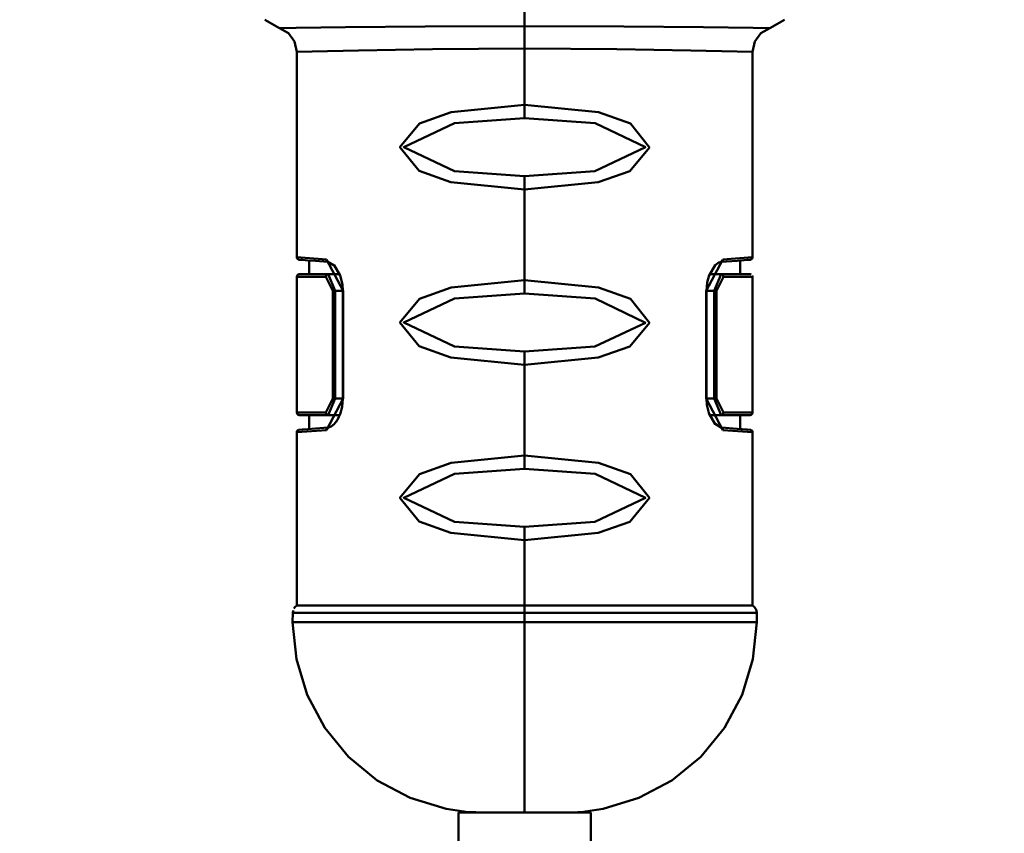
# Model space of a CAD drawing. Units: millimetres. Extents: x 59 to 11996, y 24 to 8424.
# Drawn here: x 3107 to 3157, y 1349 to 1391 of the extents above; entities that cross this region are included whole.
import ezdxf

# ---------------------------------------------------------------- set-up
doc = ezdxf.new("R2010")
doc.units = ezdxf.units.MM
doc.header["$MEASUREMENT"] = 0
doc.layers.add('(1) Shape lines', color=7, linetype='Continuous', lineweight=35)
doc.layers.add('(6) Dimensions', color=7, linetype='Continuous', lineweight=35)
doc.styles.add('Arial', font='ARIAL.TTF')
doc.dimstyles.new('Vertex Style', dxfattribs={"dimscale": 20, "dimtxt": 0.18, "dimasz": 3.6, "dimexe": 1.8, "dimexo": 0.0625, "dimgap": 1.7, "dimtad": 1, "dimdec": 1, "dimdsep": 46, "dimtxsty": 'Arial', "dimblk1": 'CLOSED', "dimblk2": 'CLOSED', "dimsah": 1, "dimcen": 0.09, "dimdle": 1.8, "dimclrd": 9, "dimclre": 9, "dimadec": 1, "dimazin": 2, "dimtfac": 0.65, "dimtdec": 4, "dimtmove": 0, "dimatfit": 3, "dimfxl": 0, "dimtolj": 1, "dimtzin": 0, "dimlwd": 25, "dimlwe": 25, "dimarcsym": 0})

# ---------------------------------------------------------------- blocks, each defined once
blk = doc.blocks.new('_Closed')
at = {"color": 0, "linetype": 'ByBlock', "lineweight": -2}
for p, q in [((-1, 0.166667), (0, 0)), ((-1, 0.166667), (-1, -0.166667)), ((0, 0), (-1, -0.166667)), ((0, 0), (-1, 0))]:
    blk.add_line(p, q, dxfattribs=at)
blk = doc.blocks.new('*D2261')
at = {"layer": '(6) Dimensions', "color": 9, "lineweight": 25}
for p, q in [((5647.76, 2418.477), (5770.669, 2418.477)), ((5734.669, 2346.477), (5734.669, 1389.886)), ((1345.433, 1317.886), (5770.669, 1317.886))]:
    blk.add_line(p, q, dxfattribs=at)
at = {"layer": 'Defpoints', "color": 0}
for p in [(5587.76, 2418.477), (1285.433, 1317.886), (5734.669, 1317.886)]:
    blk.add_point(p, dxfattribs=at)
at = {"layer": '(6) Dimensions', "color": 9, "lineweight": 25, "xscale": 72, "yscale": 72, "zscale": 72}
for p, rotation in [((5734.669, 2418.477), 90), ((5734.669, 1317.886), 270)]:
    blk.add_blockref('_Closed', p, dxfattribs=dict(at, rotation=rotation))
at = {"layer": '(6) Dimensions', "color": 0, "lineweight": 35, "insert": (5668.309, 1661.264), "char_height": 70, "attachment_point": 5, "rotation": 90, "style": 'Arial'}
blk.add_mtext('\\A1;3272', dxfattribs=at)
blk = doc.blocks.new('*D2272')
at = {"layer": '(6) Dimensions', "color": 9, "lineweight": 25}
for p, q in [((3241.829, 1743.592), (3385.725, 1743.592)), ((3349.725, 1671.592), (3349.725, 1389.886)), ((1345.433, 1317.886), (3385.725, 1317.886))]:
    blk.add_line(p, q, dxfattribs=at)
at = {"layer": 'Defpoints', "color": 0}
for p in [(3181.829, 1743.592), (1285.433, 1317.886), (3349.725, 1317.886)]:
    blk.add_point(p, dxfattribs=at)
at = {"layer": '(6) Dimensions', "color": 9, "lineweight": 25, "xscale": 72, "yscale": 72, "zscale": 72}
for p, rotation in [((3349.725, 1743.592), 90), ((3349.725, 1317.886), 270)]:
    blk.add_blockref('_Closed', p, dxfattribs=dict(at, rotation=rotation))
at = {"layer": '(6) Dimensions', "color": 0, "lineweight": 35, "insert": (3283.365, 1530.739), "char_height": 70, "attachment_point": 5, "rotation": 90, "style": 'Arial'}
blk.add_mtext('\\A1;1000', dxfattribs=at)
blk = doc.blocks.new('*D2273')
at = {"layer": '(6) Dimensions', "color": 9, "lineweight": 25}
for p, q in [((3072.286, 2484.934), (2844.442, 2484.934)), ((2880.442, 2412.934), (2880.442, 1389.886)), ((1345.433, 1317.886), (2916.442, 1317.886))]:
    blk.add_line(p, q, dxfattribs=at)
at = {"layer": 'Defpoints', "color": 0}
for p in [(3132.286, 2484.934), (1285.433, 1317.886), (2880.442, 1317.886)]:
    blk.add_point(p, dxfattribs=at)
at = {"layer": '(6) Dimensions', "color": 9, "lineweight": 25, "xscale": 72, "yscale": 72, "zscale": 72}
for p, rotation in [((2880.442, 2484.934), 90), ((2880.442, 1317.886), 270)]:
    blk.add_blockref('_Closed', p, dxfattribs=dict(at, rotation=rotation))
at = {"layer": '(6) Dimensions', "color": 0, "lineweight": 35, "insert": (2814.082, 1749.877), "char_height": 70, "attachment_point": 5, "rotation": 90, "style": 'Arial'}
blk.add_mtext('\\A1;3431', dxfattribs=at)
blk = doc.blocks.new('*D2274')
at = {"layer": '(6) Dimensions', "color": 9, "lineweight": 25}
for p, q in [((3072.286, 2304.866), (2928.39, 2304.866)), ((2964.39, 2232.866), (2964.39, 1389.886)), ((1345.433, 1317.886), (3000.39, 1317.886))]:
    blk.add_line(p, q, dxfattribs=at)
at = {"layer": 'Defpoints', "color": 0}
for p in [(3132.286, 2304.866), (1285.433, 1317.886), (2964.39, 1317.886)]:
    blk.add_point(p, dxfattribs=at)
at = {"layer": '(6) Dimensions', "color": 9, "lineweight": 25, "xscale": 72, "yscale": 72, "zscale": 72}
for p, rotation in [((2964.39, 2304.866), 90), ((2964.39, 1317.886), 270)]:
    blk.add_blockref('_Closed', p, dxfattribs=dict(at, rotation=rotation))
at = {"layer": '(6) Dimensions', "color": 0, "lineweight": 35, "insert": (2887.915, 1695.857), "char_height": 70, "attachment_point": 5, "rotation": 90, "style": 'Arial'}
blk.add_mtext('\\A1;3002(3000)', dxfattribs=at)
blk = doc.blocks.new('Crane_WorkSt_1_6b9d6dfe-9ab8-43ae-84e4-0c1cc55f43cf')
at = {"layer": '(1) Shape lines', "color": 7, "linetype": 'Continuous', "lineweight": 50, "ltscale": 60}
for p, q in [((4900, 272.61), (4900, 277.03)), ((4900, 272.61), (4900, 269.9)), ((4900, 269.9), (4900, 263.1)), ((4900, 261.48), (4900, 263.1)), ((4900, 252.85), (4900, 254.47)), ((4900, 252.85), (4900, 241.93)), ((4873.19, 244.36), (4873.17, 244.36)), ((4876.28, 242.63), (4877.61, 242.63)), ((4923.72, 242.63), (4922.39, 242.63)), ((4900, 240.31), (4900, 241.93)), ((4876.87, 240.63), (4877.13, 240.63)), ((4876.87, 240.63), (4876.87, 227.63)), ((4877.13, 227.63), (4877.13, 240.63)), ((4877.13, 240.63), (4878.05, 240.63)), ((4878.05, 227.63), (4878.05, 240.63)), ((4878.1, 227.63), (4878.1, 240.63)), ((4921.9, 240.63), (4921.9, 227.63)), ((4922.87, 240.63), (4921.95, 240.63)), ((4921.95, 240.63), (4921.95, 227.63)), ((4923.13, 240.63), (4922.87, 240.63)), ((4922.87, 240.63), (4922.87, 227.63)), ((4923.13, 227.63), (4923.13, 240.63)), ((4900, 231.68), (4900, 233.3)), ((4900, 231.68), (4900, 220.76)), ((4876.87, 227.63), (4877.13, 227.63)), ((4877.13, 227.63), (4878.05, 227.63)), ((4922.87, 227.63), (4921.95, 227.63)), ((4923.13, 227.63), (4922.87, 227.63)), ((4876.28, 225.63), (4877.61, 225.63)), ((4923.72, 225.63), (4922.39, 225.63)), ((4873.17, 223.9), (4873.19, 223.9)), ((4900, 219.14), (4900, 220.76)), ((4900, 210.51), (4900, 212.13)), ((4900, 210.51), (4900, 202.63)), ((4900, 202.63), (4927.5, 202.63)), ((4900, 202.63), (4900, 201.77)), ((4900, 201.77), (4900, 200.63)), ((4900, 200.63), (4900, 177.63)), ((4896.8, 177.63), (4892, 177.63)), ((4892, 172.63), (4892, 177.63)), ((4892.86, 177.74), (4892.87, 177.74)), ((4908, 177.63), (4903.2, 177.63)), ((4907.13, 177.74), (4907.14, 177.74)), ((4908, 177.63), (4908, 172.63))]:
    blk.add_line(p, q, dxfattribs=at)
at = {"layer": '(1) Shape lines', "color": 7, "linetype": 'Continuous', "lineweight": 50, "ltscale": 20}
for p, q in [((4870.41, 272.36), (4868.64, 273.37)), ((4931.36, 273.37), (4929.59, 272.36)), ((4871.5, 271.74), (4870.41, 272.36)), ((4929.59, 272.36), (4928.5, 271.74)), ((4872.24, 270.73), (4871.5, 271.74)), ((4928.5, 271.74), (4927.76, 270.73)), ((4872.5, 269.51), (4872.24, 270.73)), ((4927.76, 270.73), (4927.5, 269.51)), ((4872.5, 244.69), (4872.5, 269.51)), ((4927.5, 269.51), (4927.5, 244.69)), ((4872.51, 244.61), (4872.5, 244.69)), ((4872.54, 244.54), (4872.51, 244.61)), ((4872.59, 244.48), (4872.54, 244.54)), ((4872.65, 244.43), (4872.59, 244.48)), ((4872.72, 244.4), (4872.65, 244.43)), ((4872.8, 244.39), (4872.72, 244.4)), ((4874, 242.63), (4874, 244.3)), ((4876.26, 244.14), (4874.75, 244.24)), ((4877.03, 243.69), (4876.23, 244.15)), ((4877.74, 242.48), (4877.01, 243.74)), ((4877.01, 243.74), (4877.04, 243.7)), ((4923, 243.75), (4922.27, 242.49)), ((4922.97, 243.71), (4923, 243.75)), ((4923.47, 244.09), (4922.98, 243.72)), ((4923.73, 244.14), (4923.44, 244.06)), ((4923.46, 244.08), (4923.47, 244.09)), ((4925.65, 244.27), (4923.7, 244.13)), ((4926, 244.3), (4926, 242.63)), ((4927.28, 244.4), (4927.2, 244.39)), ((4927.35, 244.43), (4927.28, 244.4)), ((4927.41, 244.48), (4927.35, 244.43)), ((4872.5, 242.33), (4872.54, 242.48)), ((4872.54, 242.48), (4872.65, 242.59)), ((4872.65, 242.59), (4872.8, 242.63)), ((4877.74, 242.5), (4877.75, 242.46)), ((4922.26, 242.48), (4922.27, 242.52)), ((4927.2, 242.63), (4927.35, 242.59)), ((4927.46, 242.48), (4927.5, 242.33)), ((4872.5, 225.93), (4872.5, 242.33)), ((4927.5, 242.33), (4927.5, 225.93)), ((4877.97, 226.64), (4878.05, 227.63)), ((4872.54, 225.78), (4872.5, 225.93)), ((4872.65, 225.67), (4872.54, 225.78)), ((4877.41, 225.07), (4877.74, 225.78)), ((4877.73, 225.76), (4877.97, 226.64)), ((4877.75, 225.8), (4877.73, 225.76)), ((4922.26, 225.76), (4922.25, 225.8)), ((4922.26, 225.79), (4922.99, 224.52)), ((4872.8, 225.63), (4872.65, 225.67)), ((4874, 223.97), (4874, 225.63)), ((4876.64, 224.24), (4877.03, 224.55)), ((4877.03, 224.55), (4877.26, 224.84)), ((4922.99, 224.52), (4922.96, 224.57)), ((4922.97, 224.57), (4923.77, 224.11)), ((4926, 225.63), (4926, 223.97)), ((4872.5, 223.57), (4872.51, 223.65)), ((4872.5, 202.63), (4872.5, 223.57)), ((4872.51, 223.65), (4872.54, 223.72)), ((4876.23, 224.11), (4876.65, 224.25)), ((4876.64, 224.24), (4876.64, 224.24)), ((4923.74, 224.13), (4925.65, 223.99)), ((4927.2, 223.87), (4927.28, 223.86)), ((4927.28, 223.86), (4927.35, 223.83)), ((4927.35, 223.83), (4927.41, 223.79)), ((4927.41, 223.79), (4927.46, 223.72)), ((4927.46, 223.72), (4927.49, 223.65)), ((4927.49, 223.65), (4927.5, 223.57)), ((4927.5, 223.57), (4927.5, 202.63)), ((4872.02, 201.77), (4872.05, 202.03)), ((4927.5, 202.63), (4927.71, 202.47)), ((4927.71, 202.47), (4927.87, 202.27)), ((4871.99, 200.63), (4872.02, 201.77)), ((4928, 201.77), (4928, 200.63)), ((4872.45, 196.15), (4871.99, 200.63)), ((4928, 200.63), (4927.55, 196.15)), ((4927.55, 196.15), (4926.23, 191.84)), ((4926.23, 191.84), (4924.11, 187.86)), ((4924.11, 187.86), (4921.26, 184.37)), ((4921.26, 184.37), (4917.77, 181.52)), ((4917.77, 181.52), (4913.79, 179.4)), ((4913.79, 179.4), (4909.48, 178.09)), ((4892.65, 177.75), (4892.67, 177.77)), ((4907.33, 177.77), (4907.35, 177.75)), ((4909.48, 178.09), (4907.35, 177.75))]:
    blk.add_line(p, q, dxfattribs=at)
at = {"layer": '(1) Shape lines', "color": 7, "linetype": 'Continuous', "lineweight": 50, "ltscale": 60}
for points in [[(4900, 272.61), (4888, 272.56), (4878.4, 272.46), (4872.42, 272.39), (4870.41, 272.36)], [(4929.59, 272.36), (4927.58, 272.39), (4921.59, 272.46), (4911.97, 272.56), (4900, 272.61)], [(4872.5, 269.51), (4874.37, 269.55), (4879.93, 269.66), (4888.86, 269.82), (4900, 269.9)], [(4900, 269.9), (4911.12, 269.82), (4920.07, 269.66), (4925.64, 269.55), (4927.5, 269.51)], [(4900, 263.1), (4891.12, 262.2), (4887.31, 260.85), (4884.95, 258), (4887.28, 255.12), (4891.09, 253.76), (4900, 252.85)], [(4900, 252.85), (4908.88, 253.75), (4912.69, 255.1), (4915.05, 257.96), (4912.77, 260.84), (4908.92, 262.2), (4900, 263.1)], [(4900, 254.47), (4891.52, 255.09), (4885.42, 257.99), (4891.55, 260.87), (4900, 261.48)], [(4900, 261.48), (4908.49, 260.86), (4914.58, 257.97), (4908.45, 255.09), (4900, 254.47)], [(4876.07, 244.43), (4872.5, 244.69)], [(4872.8, 244.39), (4873.19, 244.36), (4873.82, 244.31), (4874.75, 244.24), (4876.26, 244.14)], [(4878.1, 240.63), (4876.07, 244.43)], [(4923.93, 244.43), (4921.9, 240.63)], [(4923.7, 244.13), (4925.65, 244.27), (4926.83, 244.36), (4927.2, 244.39)], [(4927.5, 244.69), (4923.93, 244.43)], [(4926.83, 244.36), (4926.81, 244.36), (4926.18, 244.31), (4926, 244.3)], [(4876.28, 242.63), (4872.8, 242.63)], [(4877.13, 240.63), (4876.28, 242.63)], [(4877.66, 242.63), (4877.61, 242.63)], [(4922.34, 242.63), (4922.39, 242.63)], [(4923.72, 242.63), (4922.87, 240.63)], [(4927.2, 242.63), (4923.72, 242.63)], [(4872.5, 242.33), (4876.01, 242.33)], [(4876.01, 242.33), (4876.87, 240.63)], [(4900, 241.93), (4891.12, 241.03), (4887.31, 239.68), (4884.95, 236.83), (4887.28, 233.94), (4891.09, 232.59), (4900, 231.68)], [(4900, 231.68), (4908.88, 232.58), (4912.69, 233.93), (4915.05, 236.79), (4912.77, 239.66), (4908.92, 241.03), (4900, 241.93)], [(4923.13, 240.63), (4923.99, 242.33)], [(4923.99, 242.33), (4927.5, 242.33)], [(4878.1, 240.63), (4878.05, 240.63), (4878.06, 240.63)], [(4900, 233.3), (4891.52, 233.92), (4885.42, 236.82), (4891.55, 239.69), (4900, 240.31)], [(4900, 240.31), (4908.49, 239.69), (4914.58, 236.79), (4908.45, 233.91), (4900, 233.3)], [(4921.9, 240.63), (4921.95, 240.63), (4921.94, 240.63)], [(4876.87, 227.63), (4876.01, 225.93)], [(4876.07, 223.83), (4878.1, 227.63)], [(4876.28, 225.63), (4877.13, 227.63)], [(4878.1, 227.63), (4878.05, 227.63), (4878.06, 227.63)], [(4921.9, 227.63), (4921.95, 227.63), (4921.94, 227.63)], [(4921.9, 227.63), (4923.93, 223.83)], [(4922.87, 227.63), (4923.72, 225.63)], [(4923.99, 225.93), (4923.13, 227.63)], [(4876.01, 225.93), (4872.5, 225.93)], [(4927.5, 225.93), (4923.99, 225.93)], [(4872.8, 225.63), (4876.28, 225.63)], [(4877.61, 225.63), (4877.68, 225.64)], [(4922.39, 225.63), (4922.34, 225.63)], [(4923.72, 225.63), (4927.2, 225.63)], [(4872.5, 223.57), (4876.07, 223.83)], [(4876.29, 224.13), (4874.75, 224.02), (4873.82, 223.95), (4873.19, 223.9), (4872.8, 223.87)], [(4876.62, 224.19), (4876.62, 224.19)], [(4927.2, 223.87), (4926.83, 223.9), (4925.65, 223.99), (4923.74, 224.13)], [(4923.93, 223.83), (4927.5, 223.57)], [(4926, 223.97), (4926.18, 223.95), (4926.81, 223.9), (4926.83, 223.9)], [(4900, 220.76), (4891.12, 219.86), (4887.31, 218.51), (4884.95, 215.65), (4887.28, 212.77), (4891.09, 211.42), (4900, 210.51)], [(4900, 210.51), (4908.88, 211.41), (4912.69, 212.76), (4915.05, 215.62), (4912.77, 218.49), (4908.92, 219.85), (4900, 220.76)], [(4900, 212.13), (4891.52, 212.75), (4885.42, 215.65), (4891.55, 218.52), (4900, 219.14)], [(4900, 219.14), (4908.49, 218.52), (4914.58, 215.62), (4908.45, 212.74), (4900, 212.13)], [(4872.5, 202.63), (4872.5, 202.63), (4900, 202.63)], [(4872.02, 201.77), (4873.56, 201.77), (4878.92, 201.77), (4888.11, 201.77), (4900, 201.77)], [(4900, 201.77), (4911.68, 201.77), (4920.73, 201.77), (4926.2, 201.77), (4928, 201.77)], [(4900, 200.63), (4893.47, 200.63), (4890.77, 200.63), (4887.57, 200.63), (4883.81, 200.63), (4879.45, 200.63), (4874.87, 200.63), (4871.99, 200.63)], [(4928, 200.63), (4925.2, 200.63), (4920.62, 200.63), (4916.27, 200.63), (4912.49, 200.63), (4909.29, 200.63), (4906.56, 200.63), (4900, 200.63)], [(4896.2, 177.63), (4894.73, 177.65), (4894.11, 177.68), (4893.6, 177.7), (4893.5, 177.7), (4892.86, 177.74), (4892.65, 177.75)], [(4896.83, 177.63), (4900, 177.63)], [(4900, 177.63), (4904.85, 177.63), (4903.17, 177.63)], [(4907.35, 177.75), (4907.14, 177.74), (4906.5, 177.7), (4906.4, 177.7), (4905.36, 177.66), (4904, 177.63), (4903.8, 177.63)]]:
    blk.add_lwpolyline(points, dxfattribs=at)
at = {"layer": '(1) Shape lines', "color": 7, "linetype": 'Continuous', "lineweight": 50, "ltscale": 20}
for points in [[(4927.5, 244.69), (4927.49, 244.61), (4927.46, 244.54), (4927.41, 244.48)], [(4878.05, 240.63), (4878.01, 241.39), (4877.74, 242.5)], [(4922.27, 242.52), (4922.03, 241.62), (4921.95, 240.63)], [(4921.95, 227.63), (4921.99, 226.88), (4922.26, 225.76)], [(4927.5, 225.93), (4927.46, 225.78), (4927.35, 225.67), (4927.2, 225.63)], [(4877.29, 224.87), (4877.25, 224.83), (4877.41, 225.07)], [(4872.54, 223.72), (4872.59, 223.79), (4872.65, 223.83)], [(4872.65, 223.83), (4872.72, 223.86), (4872.8, 223.87)], [(4872.15, 202.27), (4872.31, 202.47), (4872.5, 202.63)], [(4927.87, 202.27), (4927.97, 202.03), (4928, 201.77)], [(4886.2, 179.4), (4882.22, 181.52), (4878.73, 184.37), (4875.88, 187.86), (4873.76, 191.84), (4872.45, 196.15)], [(4892.65, 177.75), (4890.52, 178.09), (4886.2, 179.4)]]:
    blk.add_lwpolyline(points, dxfattribs=at)
at = {"layer": '(1) Shape lines', "color": 7, "linetype": 'Continuous', "lineweight": 50, "ltscale": 60}
for centre, start, end in [((4892.8, 178.83), 270, 282.0192), ((4907.2, 178.83), 257.9803, 270)]:
    blk.add_arc(centre, 1.2, start, end, dxfattribs=at)
for centre, major_axis, ratio, start_param, end_param in [((4876.34, 244.43), (-0.02, -0.299), 0.904119, 4.774137, 5.978188), ((4923.66, 244.43), (0.02, -0.299), 0.904119, 0.038518, 1.509048), ((4876.28, 242.33), (0, 0.3), 0.906144, 0, 1.570796), ((4923.72, 242.33), (0, 0.3), 0.906144, 4.712389, 6.283185), ((4876.28, 225.93), (0, -0.3), 0.906144, 4.712389, 6.283185), ((4923.72, 225.93), (0, -0.3), 0.906144, 0, 1.570796), ((4876.34, 223.83), (-0.02, 0.299), 0.904119, 0.107782, 1.509048), ((4923.66, 223.83), (0.02, 0.299), 0.904119, 4.774137, 5.978188)]:
    blk.add_ellipse(centre, major_axis=major_axis, ratio=ratio, start_param=start_param, end_param=end_param, dxfattribs=at)

msp = doc.modelspace()

# ---------------------------------------------------------------- block references
at = {"color": 7, "linetype": 'ByBlock', "xscale": 0.419739210582211, "yscale": 0.419739210582211}
msp.add_blockref('Crane_WorkSt_1_6b9d6dfe-9ab8-43ae-84e4-0c1cc55f43cf', (1075.564, 1275.912), dxfattribs=at)

# ---------------------------------------------------------------- dimensions: what is measured, and where the dimension line sits
at = {"layer": '(6) Dimensions', "color": 7, "lineweight": 35}
for base, p1, override, picture, middle in [((2880.442, 1317.886), (3132.286, 2484.934), {"dimtxt": 3.5, "dimexo": 3, "dimgap": 1.53125, "dimdec": 0, "dimlfac": 2.939896, "dimtxsty": 'Arial', "dimcen": 0}, '*D2273', (2880.442, 1749.877)), ((5734.669, 1317.886), (5587.76, 2418.477), {"dimtxt": 3.5, "dimexo": 3, "dimgap": 1.53125, "dimdec": 0, "dimlfac": 2.972948, "dimtxsty": 'Arial', "dimcen": 0}, '*D2261', (5734.669, 1661.264)), ((2964.39, 1317.886), (3132.286, 2304.866), {"dimtxt": 3.5, "dimexo": 3, "dimgap": 1.53125, "dimdec": 0, "dimlfac": 3.041601, "dimpost": '<>(3000)', "dimtxsty": 'Arial', "dimcen": 0}, '*D2274', (2964.39, 1695.857)), ((3349.725, 1317.886), (3181.829, 1743.592), {"dimtxt": 3.5, "dimexo": 3, "dimgap": 1.53125, "dimdec": 0, "dimlfac": 2.349037, "dimtxsty": 'Arial', "dimcen": 0}, '*D2272', (3349.725, 1530.739))]:
    dim = msp.add_linear_dim(base=base, p1=p1, p2=(1285.433, 1317.886), angle=90, dimstyle='Vertex Style', override=override, dxfattribs=at)
    dim.commit()
    dim.dimension.update_dxf_attribs({"geometry": picture, "text_midpoint": middle, "dimtype": 160})

doc.saveas('drawing.dxf')
